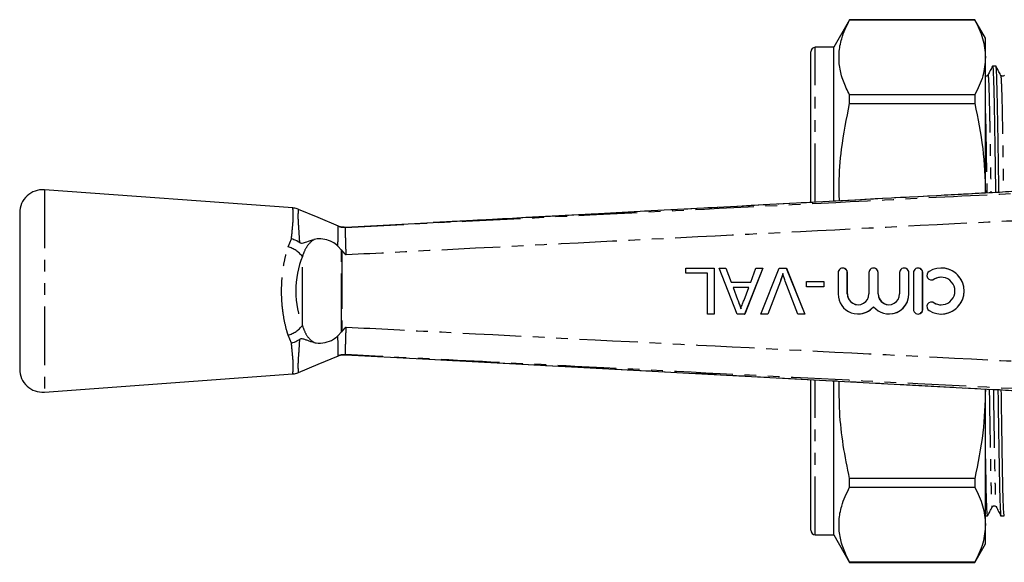
# Model space of a CAD drawing. Extents: x 97 to 309, y 53 to 287.
# Drawn here: x 97 to 205, y 59 to 118 of the extents above; entities that cross this region are included whole.
import ezdxf

# ---------------------------------------------------------------- set-up
doc = ezdxf.new("R2010")
doc.units = 0
doc.linetypes.add('PHANTOM', pattern=[12.7, 6.35, -1.27, 1.27, -1.27, 1.27, -1.27])
doc.layers.get('0').update_dxf_attribs({"linetype": 'CONTINUOUS'})

msp = doc.modelspace()

# ---------------------------------------------------------------- linework, layer by layer
at = {"color": 7, "linetype": 'CONTINUOUS'}
for p, q in [((187.7, 118.38), (185.97, 115.38)), ((201.31, 118.38), (187.7, 118.38)), ((187.7, 118.38), (187.7, 118.38)), ((187.7, 118.38), (201.31, 118.38)), ((202.47, 116.38), (201.31, 118.38)), ((201.31, 118.38), (201.31, 118.38)), ((202.47, 114.29), (202.47, 116.38)), ((183.47, 98.53), (183.47, 114.88)), ((185.97, 115.38), (183.97, 115.38)), ((185.97, 98.68), (185.97, 115.38)), ((202.47, 99.54), (202.47, 114.29)), ((203.6, 113.33), (203.24, 113.33)), ((202.73, 112.33), (202.73, 112.34)), ((187.7, 109.27), (187.7, 110.2)), ((201.31, 110.2), (187.7, 110.2)), ((187.7, 109.27), (201.31, 109.27)), ((201.31, 110.2), (201.31, 109.27)), ((183.47, 108.75), (183.43, 108.75)), ((183.47, 104.34), (183.43, 104.34)), ((183.43, 103.21), (183.47, 103.21)), ((183.47, 101.42), (183.43, 101.42)), ((127.17, 97.91), (100.17, 99.88)), ((183.43, 100.18), (183.47, 100.18)), ((183.47, 99.66), (183.43, 99.66)), ((203.98, 99.61), (203.98, 99.61)), ((183.47, 99.22), (183.43, 99.22)), ((183.43, 98.7), (183.47, 98.7)), ((97.49, 97.39), (97.49, 80.38)), ((142.45, 96.31), (132.9, 95.8)), ((132.9, 95.8), (132.9, 95.8)), ((132.48, 93.34), (132.08, 93.75)), ((132.5, 93.31), (132.48, 93.34)), ((169.9, 90.81), (169.9, 91.38)), ((169.9, 91.38), (172.97, 91.38)), ((172.97, 91.38), (172.97, 86.38)), ((172.97, 91.38), (172.98, 91.38)), ((172.98, 91.38), (172.98, 86.38)), ((175.49, 86.38), (173.51, 91.38)), ((173.51, 91.38), (174.25, 91.38)), ((174.25, 91.38), (174.82, 89.84)), ((174.25, 91.38), (174.26, 91.38)), ((174.26, 91.38), (174.83, 89.84)), ((178.27, 91.38), (176.29, 86.38)), ((178.28, 91.38), (176.3, 86.38)), ((176.95, 89.84), (177.52, 91.38)), ((177.52, 91.38), (178.27, 91.38)), ((178.04, 86.38), (180.06, 91.38)), ((178.27, 91.38), (178.28, 91.38)), ((180.06, 91.38), (180.82, 91.38)), ((180.82, 91.38), (182.84, 86.38)), ((180.82, 91.38), (180.83, 91.38)), ((180.83, 91.38), (182.85, 86.38)), ((186.96, 91.38), (186.95, 91.38)), ((190.31, 91.38), (190.3, 91.38)), ((193.65, 91.38), (193.64, 91.38)), ((195.15, 91.38), (195.14, 91.38)), ((197.66, 91.38), (197.65, 91.38)), ((172.27, 90.81), (169.9, 90.81)), ((172.27, 86.38), (172.27, 90.81)), ((180.17, 89.97), (178.8, 86.38)), ((180.18, 89.97), (178.81, 86.38)), ((182.07, 86.38), (180.71, 89.97)), ((183.03, 89.33), (183.03, 89.91)), ((183.03, 89.91), (184.89, 89.91)), ((184.89, 89.91), (184.89, 89.33)), ((184.89, 89.91), (184.9, 89.91)), ((184.9, 89.91), (184.9, 89.33)), ((186.45, 90.88), (186.45, 88.56)), ((187.45, 88.56), (187.45, 90.88)), ((187.46, 88.56), (187.46, 90.88)), ((189.8, 90.88), (189.8, 88.56)), ((190.8, 88.56), (190.8, 90.88)), ((190.81, 88.56), (190.81, 90.88)), ((193.14, 90.88), (193.14, 88.56)), ((194.14, 88.56), (194.14, 90.88)), ((194.15, 88.56), (194.15, 90.88)), ((194.64, 90.88), (194.64, 86.88)), ((195.64, 86.88), (195.64, 90.88)), ((195.65, 86.88), (195.65, 90.88)), ((196.6, 90.09), (196.61, 90.09)), ((174.82, 89.84), (176.95, 89.84)), ((176.74, 89.27), (175.03, 89.27)), ((175.03, 89.27), (175.52, 87.95)), ((175.04, 89.27), (175.53, 87.95)), ((176.23, 87.88), (176.74, 89.27)), ((184.89, 89.33), (183.03, 89.33)), ((184.89, 89.33), (184.9, 89.33)), ((196.61, 87.68), (196.6, 87.68)), ((172.97, 86.38), (172.27, 86.38)), ((172.97, 86.38), (172.98, 86.38)), ((176.29, 86.38), (175.49, 86.38)), ((176.29, 86.38), (176.3, 86.38)), ((178.8, 86.38), (178.04, 86.38)), ((178.8, 86.38), (178.81, 86.38)), ((182.84, 86.38), (182.07, 86.38)), ((182.84, 86.38), (182.85, 86.38)), ((188.62, 86.38), (188.63, 86.38)), ((191.97, 86.38), (191.98, 86.38)), ((195.14, 86.38), (195.15, 86.38)), ((197.65, 86.38), (197.66, 86.38)), ((132.08, 84.01), (132.48, 84.43)), ((132.5, 84.46), (132.48, 84.43)), ((132.9, 81.96), (132.9, 81.96)), ((141.97, 81.48), (203.98, 78.15)), ((100.17, 77.88), (127.18, 79.86)), ((183.47, 62.88), (183.47, 79.23)), ((185.97, 62.38), (185.97, 79.1)), ((202.47, 63.48), (202.47, 78.23)), ((203.98, 78.16), (203.98, 78.15)), ((187.7, 67.56), (187.7, 68.49)), ((201.31, 68.49), (187.7, 68.49)), ((187.7, 67.56), (201.31, 67.56)), ((201.31, 68.49), (201.31, 67.56)), ((202.47, 64.43), (202.7, 64.43)), ((204.15, 64.43), (204.51, 64.43)), ((202.47, 61.38), (202.47, 63.48)), ((183.97, 62.38), (185.97, 62.38)), ((185.97, 62.38), (187.7, 59.38)), ((201.31, 59.38), (202.47, 61.38)), ((187.7, 59.38), (187.7, 59.39)), ((201.31, 59.39), (187.7, 59.39)), ((187.7, 59.38), (201.31, 59.38)), ((201.31, 59.39), (201.31, 59.38))]:
    msp.add_line(p, q, dxfattribs=at)
at = {"color": 8, "linetype": 'PHANTOM'}
for p, q in [((183.97, 98.57), (183.97, 115.38)), ((100.17, 99.88), (100.17, 77.88)), ((132.1, 95.93), (132.1, 95.93)), ((132.9, 95.8), (132.9, 95.8)), ((126.68, 93.69), (127.03, 94.54)), ((132.48, 84.43), (132.48, 93.34)), ((132.5, 93.31), (132.5, 84.46)), ((128.22, 85.13), (128.22, 92.63)), ((180.17, 89.97), (180.18, 89.97)), ((187.45, 90.88), (187.46, 90.88)), ((190.8, 90.88), (190.81, 90.88)), ((194.14, 90.88), (194.15, 90.88)), ((195.64, 90.88), (195.65, 90.88)), ((196.86, 90.16), (196.87, 90.16)), ((175.52, 87.95), (175.53, 87.95)), ((187.45, 88.56), (187.46, 88.56)), ((190.8, 88.56), (190.81, 88.56)), ((194.14, 88.56), (194.15, 88.56)), ((195.64, 86.88), (195.65, 86.88)), ((196.86, 87.6), (196.87, 87.6)), ((127.03, 83.22), (126.68, 84.07)), ((132.1, 81.84), (132.1, 81.84)), ((132.9, 81.96), (132.9, 81.96)), ((183.97, 62.38), (183.97, 79.21))]:
    msp.add_line(p, q, dxfattribs=at)
at = {"color": 7, "linetype": 'CONTINUOUS', "flags": 128}
for points in [[(132.16, 95.92), (129.93, 96.86), (127.8, 97.76)], [(127.81, 80.02), (129.93, 80.91), (132.16, 81.84)], [(132.9, 81.96), (138.48, 81.66), (141.97, 81.48)]]:
    msp.add_lwpolyline(points, dxfattribs=at)
at = {"color": 7, "linetype": 'CONTINUOUS'}
for centre, radius, start, end in [((183.97, 114.88), 0.5, 90, 180), ((99.99, 97.39), 2.5, 85.8127, 180), ((186.95, 90.88), 0.5, 359.9895, 180.0105), ((190.3, 90.88), 0.5, 359.9895, 180.0105), ((193.64, 90.88), 0.5, 359.9895, 180.0105), ((195.14, 90.88), 0.5, 359.9895, 180.0105), ((196.6, 90.59), 0.5, 121.3781, 301.3686), ((197.65, 88.88), 2.5, 238.6272, 121.3728), ((197.65, 88.88), 1.5, 238.6275, 121.3725), ((188.62, 88.56), 2.17, 179.9874, 320.3581), ((188.62, 88.56), 1.17, 179.9893, 0.0107), ((191.97, 88.56), 2.17, 219.642, 0.0125), ((191.97, 88.56), 1.17, 179.9894, 0.0106), ((195.14, 86.88), 0.5, 179.9895, 0.0105), ((196.6, 87.18), 0.5, 58.6314, 238.6219), ((99.99, 80.38), 2.5, 180, 274.1873), ((183.97, 62.88), 0.5, 180, 270)]:
    msp.add_arc(centre, radius, start, end, dxfattribs=at)
at = {"color": 8, "linetype": 'PHANTOM'}
for centre, radius, start, end in [((132.8, 97.8), 1.99, 249.5991, 272.9264), ((125.77, 90.72), 3.11, 38.015, 72.9794), ((125.77, 87.05), 3.11, 287.0206, 321.985), ((132.8, 79.97), 1.99, 87.0736, 110.4009)]:
    msp.add_arc(centre, radius, start, end, dxfattribs=at)
msp.add_ellipse((131.83, 88.88), major_axis=(0, 6.79), ratio=0.638095, start_param=0.985908, end_param=2.155685, dxfattribs=at)
at = {"color": 7, "linetype": 'CONTINUOUS'}
for centre, major_axis, start_param, end_param in [((186.96, 90.88), (0, 0.5), 4.712389, 6.283185), ((190.31, 90.88), (0, 0.5), 4.712389, 6.283185), ((193.65, 90.88), (0, 0.5), 4.712389, 6.283185), ((195.15, 90.88), (0, 0.5), 4.712389, 6.283185), ((197.66, 88.88), (0, 2.5), 3.141593, 6.283185), ((196.61, 90.59), (0, 0.5), 3.141593, 3.689263), ((197.66, 88.88), (0, 1.5), 0, 0.54767), ((188.63, 88.56), (0, 1.17), 1.570796, 3.141593), ((191.98, 88.56), (0, 1.17), 1.570796, 3.141593), ((191.98, 88.56), (0, 2.17), 3.141593, 4.712389), ((188.63, 88.56), (0, 2.17), 3.141593, 4.020434), ((195.15, 86.88), (0, 0.5), 3.141593, 4.712389), ((196.61, 87.18), (0, 0.5), 5.735515, 6.283185), ((197.66, 88.88), (0, 1.5), 2.593922, 3.141593)]:
    msp.add_ellipse(centre, major_axis=major_axis, ratio=0.999778, start_param=start_param, end_param=end_param, dxfattribs=at)
for points, knots in [([(187.7, 110.2), (187.45, 110.7), (186.96, 111.7), (186.57, 113.22), (186.51, 114.76), (186.8, 116.5), (187.37, 117.69), (187.7, 118.38)], [0, 0, 0, 0, 0.184326, 0.368611, 0.557534, 0.746469, 1, 1, 1, 1]), ([(201.31, 118.38), (201.64, 117.7), (202.3, 116.35), (202.41, 114.98), (202.47, 114.29)], [0, 0, 0, 0, 0.497444, 1, 1, 1, 1]), ([(202.47, 114.29), (202.41, 113.61), (202.31, 112.24), (201.65, 110.89), (201.31, 110.2)], [0, 0, 0, 0, 0.492924, 1, 1, 1, 1]), ([(203.23, 113.33), (203.15, 113.17), (202.98, 112.85), (202.81, 112.53), (202.73, 112.36)], [0, 0, 0, 0, 0.500002, 1, 1, 1, 1]), ([(203.24, 113.33), (203.25, 113.27), (203.29, 113.15), (203.33, 112.2), (203.38, 110.75), (203.42, 108.77), (203.46, 106.31), (203.51, 103.34), (203.54, 101.05), (203.56, 99.72), (203.56, 99.59)], [0, 0, 0, 0, 0.143293, 0.285092, 0.423383, 0.559114, 0.698748, 0.841351, 0.985176, 1, 1, 1, 1]), ([(203.93, 99.6), (203.93, 99.72), (203.91, 101.05), (203.87, 103.33), (203.83, 106.3), (203.78, 108.77), (203.74, 110.73), (203.7, 112.22), (203.65, 113.07), (203.62, 113.44), (203.6, 113.33), (203.6, 113.33)], [0, 0, 0, 0, 0.013773, 0.157657, 0.300317, 0.440007, 0.575793, 0.714139, 0.855995, 0.999673, 1, 1, 1, 1]), ([(204.11, 112.36), (204.03, 112.52), (203.86, 112.84), (203.7, 113.16), (203.61, 113.33)], [0, 0, 0, 0, 0.499996, 1, 1, 1, 1]), ([(202.73, 112.36), (202.71, 112.33), (202.67, 112.27), (202.55, 112.22), (202.48, 112.24), (202.47, 112.25)], [0, 0, 0, 0, 0.405892, 0.827329, 1, 1, 1, 1]), ([(204.54, 112.36), (204.52, 112.33), (204.48, 112.27), (204.34, 112.22), (204.18, 112.26), (204.14, 112.33), (204.11, 112.36)], [0, 0, 0, 0, 0.242018, 0.493306, 0.748286, 1, 1, 1, 1]), ([(186.59, 98.68), (186.58, 99.3), (186.52, 101.18), (186.81, 104.73), (187.37, 107.62), (187.7, 109.27)], [0, 0, 0, 0, 0.175453, 0.527538, 1, 1, 1, 1]), ([(201.31, 109.27), (201.64, 107.65), (202.3, 104.43), (202.41, 101.16), (202.46, 99.53)], [0, 0, 0, 0, 0.503764, 1, 1, 1, 1]), ([(203.98, 99.61), (198.77, 99.33), (178.26, 98.23), (157.76, 97.14), (142.45, 96.32)], [0, 0, 0, 0, 0.253765, 1, 1, 1, 1]), ([(208.12, 99.88), (208.12, 99.88), (207.64, 99.85), (206.74, 99.78), (205.34, 99.69), (204.43, 99.64), (203.98, 99.61)], [0, 0, 0, 0, 0.000014, 0.377937, 0.684529, 1, 1, 1, 1]), ([(127.79, 97.75), (127.79, 97.76), (127.63, 97.85), (127.41, 97.9), (127.2, 97.9), (127.17, 97.89)], [0, 0, 0, 0, 0.0358934, 0.8325488, 1, 1, 1, 1]), ([(132.9, 95.8), (132.9, 95.8), (132.91, 95.81), (132.88, 95.8), (132.83, 95.8), (132.75, 95.81), (132.58, 95.82), (132.35, 95.86), (132.19, 95.92), (132.11, 95.95)], [0, 0, 0, 0, 0.2088286, 0.3457427, 0.4024453, 0.4605419, 0.591511, 0.8012333, 1, 1, 1, 1]), ([(127.9, 94.16), (127.7, 94.27), (127.43, 94.42), (127.12, 94.52), (127.04, 94.54), (127.03, 94.54)], [0, 0, 0, 0, 0.721321, 0.982356, 1, 1, 1, 1]), ([(127.9, 94.16), (127.91, 94.16), (127.95, 94.13), (128.05, 94.09), (128.33, 94.09), (128.78, 94.28), (129.23, 94.41), (129.51, 94.49)], [0, 0, 0, 0, 0.014699, 0.070668, 0.162576, 0.479092, 1, 1, 1, 1]), ([(132.08, 93.75), (132.07, 93.76), (131.89, 93.94), (131.43, 94.26), (130.65, 94.52), (129.97, 94.57), (129.62, 94.51), (129.51, 94.49)], [0, 0, 0, 0, 0.0148409, 0.2540431, 0.5596515, 0.8682146, 1, 1, 1, 1]), ([(132.97, 92.81), (132.96, 92.81), (132.8, 92.96), (132.65, 93.14), (132.5, 93.31)], [0, 0, 0, 0, 0.0161405, 1, 1, 1, 1]), ([(180.44, 90.77), (180.39, 90.62), (180.31, 90.35), (180.21, 90.08), (180.17, 89.97)], [0, 0, 0, 0, 0.559972, 1, 1, 1, 1]), ([(180.45, 90.77), (180.43, 90.71), (180.39, 90.57), (180.3, 90.3), (180.23, 90.1), (180.18, 89.97)], [0, 0, 0, 0, 0.25007, 0.50015, 1, 1, 1, 1]), ([(180.71, 89.97), (180.66, 90.12), (180.56, 90.38), (180.47, 90.65), (180.44, 90.77)], [0, 0, 0, 0, 0.5599975, 1, 1, 1, 1]), ([(175.52, 87.95), (175.59, 87.77), (175.71, 87.44), (175.83, 87.11), (175.89, 86.96)], [0, 0, 0, 0, 0.560001, 1, 1, 1, 1]), ([(175.53, 87.95), (175.56, 87.87), (175.62, 87.71), (175.75, 87.37), (175.84, 87.13), (175.9, 86.96)], [0, 0, 0, 0, 0.250022, 0.500044, 1, 1, 1, 1]), ([(175.89, 86.96), (175.94, 87.14), (176.02, 87.46), (176.17, 87.75), (176.23, 87.88)], [0, 0, 0, 0, 0.559913, 1, 1, 1, 1]), ([(132.5, 84.46), (132.65, 84.63), (132.8, 84.8), (132.96, 84.96), (132.97, 84.96)], [0, 0, 0, 0, 0.983857, 1, 1, 1, 1]), ([(127.03, 83.22), (127.04, 83.22), (127.14, 83.25), (127.45, 83.35), (127.72, 83.5), (127.9, 83.6)], [0, 0, 0, 0, 0.01763, 0.351042, 1, 1, 1, 1]), ([(129.51, 83.27), (129.27, 83.34), (128.9, 83.43), (128.48, 83.63), (128.2, 83.69), (128, 83.66), (127.93, 83.62), (127.9, 83.6)], [0, 0, 0, 0, 0.442061, 0.665857, 0.885516, 0.954542, 1, 1, 1, 1]), ([(129.51, 83.27), (129.57, 83.26), (129.94, 83.2), (130.65, 83.23), (131.51, 83.52), (131.92, 83.88), (132.08, 84.01)], [0, 0, 0, 0, 0.081096, 0.45207, 0.792317, 1, 1, 1, 1]), ([(132.11, 81.82), (132.19, 81.85), (132.35, 81.91), (132.57, 81.95), (132.73, 81.96), (132.82, 81.96), (132.86, 81.96), (132.88, 81.96), (132.9, 81.96), (132.9, 81.96), (132.9, 81.96)], [0, 0, 0, 0, 0.244364, 0.468121, 0.625668, 0.702228, 0.756029, 0.826686, 0.955545, 1, 1, 1, 1]), ([(127.17, 79.87), (127.19, 79.87), (127.38, 79.86), (127.61, 79.92), (127.78, 80.01), (127.81, 80.03)], [0, 0, 0, 0, 0.090932, 0.865009, 1, 1, 1, 1]), ([(187.7, 68.49), (187.45, 69.7), (186.96, 72.1), (186.57, 75.64), (186.57, 77.97), (186.57, 79.09)], [0, 0, 0, 0, 0.343542, 0.687005, 1, 1, 1, 1]), ([(202.46, 78.23), (202.41, 76.64), (202.3, 73.37), (201.65, 70.15), (201.31, 68.49)], [0, 0, 0, 0, 0.486409, 1, 1, 1, 1]), ([(203.98, 78.16), (204.43, 78.13), (205.33, 78.08), (206.74, 77.99), (207.65, 77.92), (208.12, 77.88), (208.12, 77.88)], [0, 0, 0, 0, 0.309155, 0.627416, 0.999986, 1, 1, 1, 1]), ([(204.51, 64.43), (204.5, 64.49), (204.46, 64.61), (204.42, 65.56), (204.37, 67.02), (204.33, 68.99), (204.29, 71.45), (204.24, 74.42), (204.21, 76.7), (204.19, 78.03), (204.19, 78.14)], [0, 0, 0, 0, 0.143472, 0.285448, 0.423912, 0.559813, 0.699622, 0.842403, 0.986408, 1, 1, 1, 1]), ([(203.82, 78.1), (203.82, 78.01), (203.84, 76.7), (203.88, 74.44), (203.92, 71.46), (203.97, 69), (204.01, 67.03), (204.05, 65.55), (204.1, 64.69), (204.13, 64.33), (204.15, 64.43), (204.15, 64.43)], [0, 0, 0, 0, 0.011291, 0.155537, 0.298556, 0.438598, 0.574725, 0.71342, 0.855633, 0.999672, 1, 1, 1, 1]), ([(202.7, 64.43), (202.68, 64.49), (202.65, 64.61), (202.6, 65.57), (202.56, 67.01), (202.52, 69.01), (202.49, 70.72), (202.47, 71.88), (202.47, 72.06)], [0, 0, 0, 0, 0.197487, 0.392915, 0.583508, 0.770573, 0.963018, 1, 1, 1, 1]), ([(187.7, 59.39), (187.45, 59.89), (186.96, 60.88), (186.57, 62.41), (186.51, 63.95), (186.8, 65.68), (187.37, 66.88), (187.7, 67.56)], [0, 0, 0, 0, 0.184326, 0.368611, 0.557534, 0.746469, 1, 1, 1, 1]), ([(201.31, 67.56), (201.64, 66.89), (202.3, 65.54), (202.41, 64.17), (202.47, 63.48)], [0, 0, 0, 0, 0.497444, 1, 1, 1, 1]), ([(202.7, 64.44), (202.79, 64.6), (202.96, 64.92), (203.12, 65.25), (203.21, 65.41)], [0, 0, 0, 0, 0.500004, 1, 1, 1, 1]), ([(203.21, 65.41), (203.23, 65.44), (203.28, 65.5), (203.43, 65.55), (203.57, 65.5), (203.61, 65.44), (203.63, 65.41)], [0, 0, 0, 0, 0.253001, 0.508466, 0.759368, 1, 1, 1, 1]), ([(203.63, 65.41), (203.72, 65.25), (203.89, 64.92), (204.05, 64.6), (204.14, 64.44)], [0, 0, 0, 0, 0.499995, 1, 1, 1, 1]), ([(202.47, 63.48), (202.41, 62.8), (202.31, 61.43), (201.65, 60.08), (201.31, 59.39)], [0, 0, 0, 0, 0.492924, 1, 1, 1, 1])]:
    msp.add_open_spline(points, degree=3, knots=knots, dxfattribs=at)
at = {"color": 8, "linetype": 'PHANTOM'}
for points, knots in [([(202.73, 112.34), (202.73, 112.35), (202.75, 112.48), (202.79, 112.07), (202.84, 111.02), (202.88, 109.42), (202.92, 107.57), (202.96, 105.45), (203.01, 102.81), (203.04, 100.64), (203.05, 99.56)], [0, 0, 0, 0, 0.012863, 0.174552, 0.333668, 0.487884, 0.599728, 0.714412, 0.85753, 1, 1, 1, 1]), ([(204.11, 112.32), (204.13, 112.27), (204.16, 112.16), (204.2, 111.27), (204.25, 109.88), (204.29, 107.98), (204.33, 105.61), (204.38, 102.83), (204.41, 100.69), (204.42, 99.64)], [0, 0, 0, 0, 0.12678, 0.274793, 0.419144, 0.560824, 0.706578, 0.85543, 1, 1, 1, 1]), ([(202.47, 108.2), (202.47, 108.11), (202.48, 107.39), (202.52, 105.58), (202.56, 102.81), (202.6, 100.63), (202.61, 99.54)], [0, 0, 0, 0, 0.044108, 0.358139, 0.678845, 1, 1, 1, 1]), ([(132.9, 95.8), (134.76, 95.9), (144.61, 96.4), (162.9, 97.34), (184.31, 98.42), (201.19, 99.28), (209.62, 99.71), (213.07, 99.88)], [0, 0, 0, 0, 0.069628, 0.36851, 0.684418, 0.87081, 1, 1, 1, 1]), ([(203.98, 99.61), (201.98, 99.5), (191.99, 98.97), (175.09, 98.06), (157.26, 97.11), (146.74, 96.54), (143.13, 96.35), (142.45, 96.31)], [0, 0, 0, 0, 0.097379, 0.486895, 0.824394, 0.966721, 1, 1, 1, 1]), ([(127.03, 94.54), (127.09, 95.12), (127.18, 96.06), (127.24, 96.99), (127.22, 97.66), (127.16, 97.96), (127.17, 97.9), (127.17, 97.9)], [0, 0, 0, 0, 0.292424, 0.47987, 0.672942, 0.981385, 1, 1, 1, 1]), ([(127.79, 97.75), (127.79, 97.75), (127.8, 97.81), (127.75, 97.57), (127.73, 97), (127.75, 96.48), (127.79, 95.87), (127.84, 95.19), (127.88, 94.51), (127.9, 94.16)], [0, 0, 0, 0, 0.018125, 0.314628, 0.471667, 0.633294, 0.691119, 0.843569, 1, 1, 1, 1]), ([(213.13, 96.89), (209.69, 96.71), (196.34, 96.04), (173.07, 94.85), (149.79, 93.67), (136.42, 92.98), (132.97, 92.81)], [0, 0, 0, 0, 0.128765, 0.499734, 0.870704, 1, 1, 1, 1]), ([(132.08, 93.75), (132.08, 93.99), (132.1, 94.55), (132.12, 95.27), (132.12, 95.79), (132.11, 95.91), (132.11, 95.92), (132.11, 95.92)], [0, 0, 0, 0, 0.1996339, 0.4694087, 0.7404006, 0.9999847, 1, 1, 1, 1]), ([(132.11, 95.92), (132.11, 95.92), (132.1, 95.92), (132.1, 95.93), (132.1, 95.93)], [0, 0, 0, 0, 0.000882, 1, 1, 1, 1]), ([(132.9, 95.8), (132.89, 95.77), (132.87, 95.7), (132.88, 95.19), (132.89, 94.43), (132.91, 93.58), (132.95, 93.03), (132.97, 92.81)], [0, 0, 0, 0, 0.214225, 0.428365, 0.643232, 0.857964, 1, 1, 1, 1]), ([(129.51, 94.49), (129.49, 94.48), (129.15, 94.27), (128.84, 93.95), (128.46, 93.31), (128.33, 92.96), (128.22, 92.63)], [0, 0, 0, 0, 0.024694, 0.536971, 0.573524, 1, 1, 1, 1]), ([(126.68, 84.07), (126.63, 84.22), (126.45, 84.79), (126.2, 85.89), (126, 87.35), (125.94, 88.8), (125.99, 90.17), (126.14, 91.48), (126.37, 92.66), (126.58, 93.36), (126.68, 93.69)], [0, 0, 0, 0, 0.051861, 0.204591, 0.357244, 0.49186, 0.626474, 0.755024, 0.883608, 1, 1, 1, 1]), ([(128.22, 85.13), (128.33, 84.81), (128.57, 84.14), (129.06, 83.58), (129.42, 83.33), (129.49, 83.28), (129.51, 83.27)], [0, 0, 0, 0, 0.4261047, 0.8842483, 0.975429, 1, 1, 1, 1]), ([(132.97, 84.96), (132.95, 84.74), (132.91, 84.18), (132.89, 83.34), (132.88, 82.58), (132.87, 82.06), (132.89, 82), (132.9, 81.96)], [0, 0, 0, 0, 0.141864, 0.3566, 0.571472, 0.785693, 1, 1, 1, 1]), ([(132.97, 84.96), (136.42, 84.78), (149.79, 84.1), (173.07, 82.91), (196.34, 81.73), (209.69, 81.05), (213.13, 80.88)], [0, 0, 0, 0, 0.129294, 0.500266, 0.871237, 1, 1, 1, 1]), ([(127.9, 83.6), (127.88, 83.23), (127.84, 82.49), (127.76, 81.55), (127.74, 81.02), (127.73, 80.58), (127.76, 80.25), (127.79, 80), (127.79, 80.06), (127.78, 80.08)], [0, 0, 0, 0, 0.167698, 0.338047, 0.514341, 0.539051, 0.719034, 0.904896, 1, 1, 1, 1]), ([(132.11, 81.84), (132.11, 81.84), (132.11, 81.85), (132.12, 81.98), (132.12, 82.49), (132.1, 83.21), (132.08, 83.77), (132.08, 84.01)], [0, 0, 0, 0, 0.0000153, 0.2597521, 0.5307362, 0.8005521, 1, 1, 1, 1]), ([(127.17, 79.94), (127.17, 79.91), (127.16, 79.85), (127.21, 80.13), (127.24, 80.62), (127.21, 81.37), (127.12, 82.24), (127.06, 82.92), (127.03, 83.22)], [0, 0, 0, 0, 0.099427, 0.284585, 0.475054, 0.660173, 0.85067, 1, 1, 1, 1]), ([(132.1, 81.84), (132.1, 81.84), (132.1, 81.84), (132.11, 81.84), (132.11, 81.84)], [0, 0, 0, 0, 0.999118, 1, 1, 1, 1]), ([(213.07, 77.88), (211.09, 77.99), (201.11, 78.49), (182.69, 79.42), (161.4, 80.51), (144.65, 81.36), (136.35, 81.79), (132.9, 81.96)], [0, 0, 0, 0, 0.074393, 0.373275, 0.689184, 0.870998, 1, 1, 1, 1]), ([(141.97, 81.48), (148.8, 81.11), (162.54, 80.38), (183.21, 79.27), (197.06, 78.53), (203.98, 78.16)], [0, 0, 0, 0, 0.330247, 0.665123, 1, 1, 1, 1]), ([(202.88, 78.21), (202.88, 78.09), (202.9, 76.88), (202.93, 74.82), (202.98, 72.1), (203.02, 69.78), (203.06, 67.89), (203.11, 66.47), (203.15, 65.63), (203.19, 65.3), (203.21, 65.43), (203.21, 65.45)], [0, 0, 0, 0, 0.01511, 0.149572, 0.282863, 0.421703, 0.556663, 0.694167, 0.835159, 0.977963, 1, 1, 1, 1]), ([(203.32, 78.19), (203.34, 77.11), (203.37, 74.96), (203.42, 72.16), (203.46, 69.78), (203.5, 67.89), (203.55, 66.49), (203.59, 65.61), (203.62, 65.5), (203.63, 65.45)], [0, 0, 0, 0, 0.1468233, 0.2952841, 0.4406545, 0.5819619, 0.7259337, 0.8735577, 1, 1, 1, 1])]:
    msp.add_open_spline(points, degree=3, knots=knots, dxfattribs=at)

doc.saveas('drawing.dxf')
